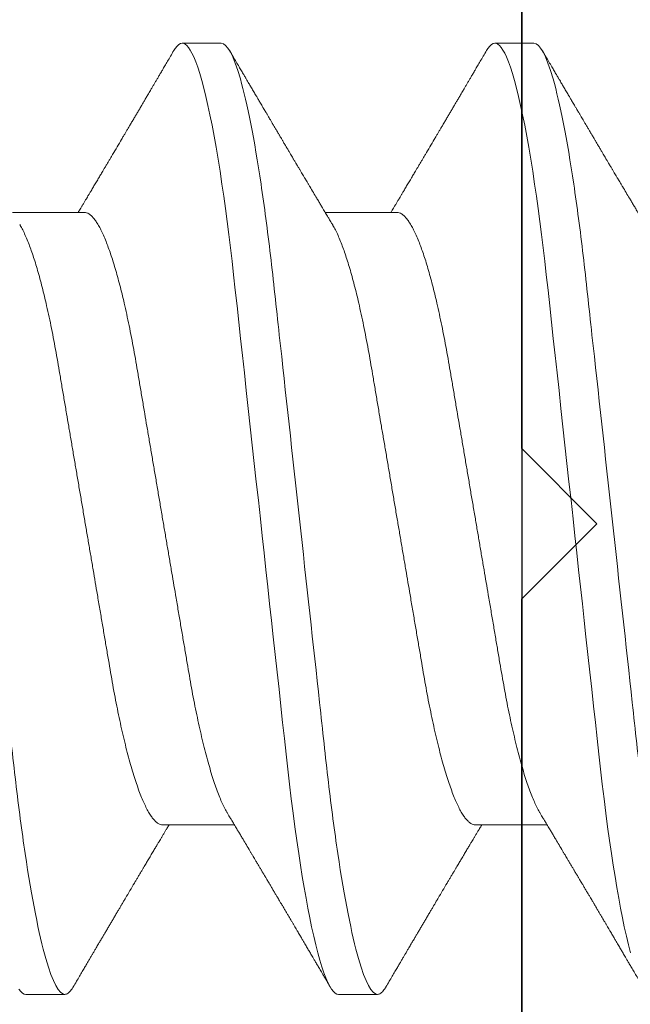
# Model space of a CAD drawing. Units: inches. Extents: x 0 to 25, y 0 to 32.5.
# Drawn here: x 3.8 to 3.9, y 14.8 to 15 of the extents above; entities that cross this region are included whole.
import ezdxf

# ---------------------------------------------------------------- set-up
doc = ezdxf.new("R2010")
doc.units = ezdxf.units.IN
doc.header["$MEASUREMENT"] = 0
doc.layers.add('WINTECH_DESIGN', color=3, linetype='Continuous', lineweight=25)
doc.styles.add('SIMPLEX', font='SIMPLEX')
doc.styles.add('WinTech', font='technic_.ttf')

# ---------------------------------------------------------------- blocks, each defined once
blk = doc.blocks.new('E783')
at = {"layer": 'WINTECH_DESIGN', "color": 7}
blk.add_lwpolyline([(0.105, -0.687), (0.565, -0.687), (0.58, -0.672), (0.595, -0.687), (0.9395, -0.687), (0.9545, -0.672), (0.9695, -0.687), (1.89, -0.687, -0.414214)], format="xyb", dxfattribs=at)
at = {"layer": 'WINTECH_DESIGN', "color": 6, "style": 'WinTech'}
blk.add_attdef('E783', (1.60227, -0.56861), '', height=0.062, dxfattribs=at)
blk = doc.blocks.new('4-BAR_TOPVIEW')
at = {"layer": 'WINTECH_DESIGN', "color": 0, "linetype": 'ByBlock'}
blk.add_lwpolyline([(0.625, 0.302), (0.75, 0.302), (0.75, -0.448), (0.625, -0.448)], close=True, dxfattribs=at)
blk = doc.blocks.new('SP003_SIDE')
at = {"layer": 'WINTECH_DESIGN', "color": 7, "linetype": 'ByBlock', "lineweight": 15}
for p, q in [((0.16795, 0.09499), (0.16014, 0.09499)), ((0.23044, 0.09499), (0.22263, 0.09499)), ((0.14061, 0.06116), (0.12625, 0.06116)), ((0.2031, 0.06116), (0.18874, 0.06116)), ((0.15623, -0.06116), (0.17059, -0.06116)), ((0.21872, -0.06116), (0.23308, -0.06116)), ((0.12889, -0.09499), (0.1367, -0.09499)), ((0.19138, -0.09499), (0.19919, -0.09499))]:
    blk.add_line(p, q, dxfattribs=at)
at = {"layer": 'WINTECH_DESIGN', "color": 7, "linetype": 'ByBlock', "lineweight": 15, "flags": 128}
for points in [[(0.12751, -0.09395), (0.12787, -0.09441), (0.12822, -0.09473), (0.12856, -0.09493), (0.12889, -0.09499), (0.12889, -0.09499)], [(0.15847, 0.0935), (0.15875, 0.09395), (0.15911, 0.09441), (0.15946, 0.09473), (0.1598, 0.09493), (0.16014, 0.09499), (0.16044, 0.09493), (0.16076, 0.09477), (0.16108, 0.09449), (0.16141, 0.0941), (0.16175, 0.0936), (0.1621, 0.09297), (0.16245, 0.09223), (0.16284, 0.09127), (0.16324, 0.09017), (0.16364, 0.08893), (0.16404, 0.08755), (0.16445, 0.08603), (0.16486, 0.08436), (0.16528, 0.08257), (0.16569, 0.08065), (0.1661, 0.0786), (0.16651, 0.07643), (0.16691, 0.07419), (0.16731, 0.07184), (0.1677, 0.0694), (0.16809, 0.06686), (0.16844, 0.06444), (0.16879, 0.06195), (0.16913, 0.0594), (0.16946, 0.05679), (0.16979, 0.05414), (0.17011, 0.05144), (0.17042, 0.04871), (0.17075, 0.04565), (0.1711, 0.04251), (0.17145, 0.03928), (0.17182, 0.03597), (0.17219, 0.03258), (0.17257, 0.02912), (0.17295, 0.02559), (0.17335, 0.022), (0.17375, 0.01837), (0.17415, 0.01469), (0.17455, 0.01105), (0.17495, 0.00738), (0.17536, 0.00369), (0.17576, 0), (0.17614, -0.00342), (0.17651, -0.00683), (0.17688, -0.01023), (0.17725, -0.01361), (0.17762, -0.01697), (0.17798, -0.02029), (0.17834, -0.02357), (0.17874, -0.02713), (0.17912, -0.03063), (0.1795, -0.03406), (0.17986, -0.03742), (0.18022, -0.0407), (0.18057, -0.04389), (0.18091, -0.04699), (0.18125, -0.05002), (0.1816, -0.05301), (0.18195, -0.05595), (0.18231, -0.05878), (0.18268, -0.06154), (0.18305, -0.06424), (0.18343, -0.06686), (0.18379, -0.06921), (0.18415, -0.07148), (0.18452, -0.07367), (0.18489, -0.07577), (0.18526, -0.07778), (0.18564, -0.07969), (0.18601, -0.0815), (0.18642, -0.08337), (0.18683, -0.0851), (0.18725, -0.08671), (0.18765, -0.08817), (0.18806, -0.08949), (0.18846, -0.09067), (0.18885, -0.09171), (0.18924, -0.0926), (0.18962, -0.09335), (0.19, -0.09395), (0.19036, -0.09441), (0.19071, -0.09473), (0.19105, -0.09493), (0.19138, -0.09499), (0.19138, -0.09499)], [(0.22096, 0.0935), (0.22124, 0.09395), (0.2216, 0.09441), (0.22196, 0.09473), (0.2223, 0.09493), (0.22263, 0.09499), (0.22294, 0.09493), (0.22325, 0.09477), (0.22358, 0.09449), (0.22391, 0.0941), (0.22424, 0.0936), (0.22459, 0.09297), (0.22494, 0.09223), (0.22533, 0.09127), (0.22573, 0.09017), (0.22613, 0.08893), (0.22654, 0.08755), (0.22695, 0.08603), (0.22736, 0.08436), (0.22777, 0.08257), (0.22818, 0.08065), (0.22859, 0.0786), (0.229, 0.07643), (0.2294, 0.07419), (0.2298, 0.07184), (0.23019, 0.0694), (0.23058, 0.06686), (0.23093, 0.06444), (0.23128, 0.06195), (0.23162, 0.0594), (0.23195, 0.05679), (0.23228, 0.05414), (0.2326, 0.05144), (0.23291, 0.04871), (0.23325, 0.04565), (0.23359, 0.04251), (0.23395, 0.03928), (0.23431, 0.03597), (0.23468, 0.03258), (0.23506, 0.02912), (0.23545, 0.02559), (0.23584, 0.022), (0.23624, 0.01837), (0.23664, 0.01469), (0.23704, 0.01105), (0.23744, 0.00738), (0.23785, 0.00369), (0.23825, 0), (0.23863, -0.00342), (0.239, -0.00683), (0.23937, -0.01023), (0.23975, -0.01361), (0.24011, -0.01697), (0.24048, -0.02029), (0.24084, -0.02357), (0.24123, -0.02713), (0.24161, -0.03063), (0.24199, -0.03406), (0.24236, -0.03742), (0.24272, -0.0407), (0.24307, -0.04389), (0.24341, -0.04699), (0.24374, -0.05002), (0.24409, -0.05301), (0.24445, -0.05595), (0.2448, -0.05878), (0.24517, -0.06154), (0.24555, -0.06424), (0.24593, -0.06686), (0.24628, -0.06921), (0.24665, -0.07148), (0.24701, -0.07367), (0.24738, -0.07577), (0.24775, -0.07778), (0.24813, -0.07969), (0.2485, -0.0815), (0.24892, -0.08337), (0.24933, -0.0851), (0.24974, -0.08671)]]:
    blk.add_lwpolyline(points, dxfattribs=at)
at = {"layer": 'WINTECH_DESIGN', "color": 7, "linetype": 'ByBlock', "lineweight": 15}
for points, knots in [([(0.10546, 0.09499), (0.10658, 0.09499), (0.1079, 0.09268), (0.11065, 0.08305), (0.11208, 0.07574), (0.11407, 0.06242), (0.1147, 0.0576), (0.11589, 0.04756), (0.11644, 0.04234), (0.11829, 0.02541), (0.11968, 0.01273), (0.12247, -0.01273), (0.12387, -0.02541), (0.12572, -0.04234), (0.12627, -0.04756), (0.12746, -0.0576), (0.12809, -0.06242), (0.13008, -0.07574), (0.13151, -0.08305), (0.13426, -0.09268), (0.13557, -0.09499), (0.1367, -0.09499)], [0, 0, 0, 0, 0.125, 0.125, 0.25, 0.25, 0.3125, 0.3125, 0.375, 0.375, 0.5, 0.5, 0.625, 0.625, 0.6875, 0.6875, 0.75, 0.75, 0.875, 0.875, 1, 1, 1, 1]), ([(0.16795, 0.09499), (0.16908, 0.09499), (0.17039, 0.09268), (0.17314, 0.08305), (0.17458, 0.07574), (0.17656, 0.06242), (0.17719, 0.0576), (0.17838, 0.04756), (0.17893, 0.04234), (0.18079, 0.02541), (0.18218, 0.01273), (0.18497, -0.01273), (0.18636, -0.02541), (0.18821, -0.04234), (0.18877, -0.04756), (0.18995, -0.0576), (0.19058, -0.06242), (0.19257, -0.07574), (0.194, -0.08305), (0.19675, -0.09268), (0.19807, -0.09499), (0.19919, -0.09499)], [0, 0, 0, 0, 0.125, 0.125, 0.25, 0.25, 0.3125, 0.3125, 0.375, 0.375, 0.5, 0.5, 0.625, 0.625, 0.6875, 0.6875, 0.75, 0.75, 0.875, 0.875, 1, 1, 1, 1]), ([(0.23044, 0.09499), (0.23157, 0.09499), (0.23288, 0.09268), (0.23564, 0.08305), (0.23707, 0.07574), (0.23905, 0.06242), (0.23969, 0.0576), (0.24087, 0.04756), (0.24142, 0.04234), (0.24328, 0.02541), (0.24467, 0.01273), (0.24746, -0.01273), (0.24885, -0.02541), (0.25071, -0.04234), (0.25126, -0.04756), (0.25244, -0.0576), (0.25308, -0.06242), (0.25506, -0.07574), (0.25649, -0.08305), (0.25925, -0.09268), (0.26056, -0.09499), (0.26169, -0.09499)], [0, 0, 0, 0, 0.125, 0.125, 0.25, 0.25, 0.3125, 0.3125, 0.375, 0.375, 0.5, 0.5, 0.625, 0.625, 0.6875, 0.6875, 0.75, 0.75, 0.875, 0.875, 1, 1, 1, 1]), ([(0.15847, 0.09351), (0.15825, 0.09313), (0.15783, 0.09242), (0.15723, 0.0914), (0.15669, 0.09048), (0.15621, 0.08966), (0.15579, 0.08894), (0.15542, 0.08831), (0.15508, 0.08774), (0.15477, 0.0872), (0.1545, 0.08675), (0.15429, 0.0864), (0.15413, 0.08612), (0.15396, 0.08583), (0.15377, 0.0855), (0.15353, 0.0851), (0.15323, 0.08458), (0.15288, 0.08399), (0.1525, 0.08335), (0.15213, 0.08272), (0.15175, 0.08207), (0.15135, 0.08139), (0.15095, 0.08072), (0.15055, 0.08005), (0.15014, 0.07935), (0.14975, 0.07868), (0.14937, 0.07805), (0.14904, 0.07749), (0.14872, 0.07695), (0.14839, 0.07638), (0.14786, 0.07548), (0.14714, 0.07427), (0.14643, 0.07307), (0.14591, 0.07219), (0.14557, 0.07163), (0.14523, 0.07104), (0.14489, 0.07047), (0.14457, 0.06994), (0.1443, 0.06947), (0.14405, 0.06905), (0.14382, 0.06867), (0.1436, 0.0683), (0.14337, 0.06791), (0.14312, 0.0675), (0.14287, 0.06708), (0.14263, 0.06667), (0.14239, 0.06627), (0.14217, 0.06589), (0.14196, 0.06554), (0.14178, 0.06524), (0.14162, 0.06498), (0.14147, 0.06472), (0.14129, 0.06442), (0.14105, 0.06402), (0.14077, 0.06356), (0.14047, 0.06305), (0.14016, 0.06254), (0.13989, 0.06207), (0.13965, 0.06168), (0.13948, 0.06139), (0.13938, 0.06122), (0.13934, 0.06116)], [0, 0, 0, 0, 0.034664, 0.066178, 0.094544, 0.119764, 0.14184, 0.16071, 0.178311, 0.194898, 0.210446, 0.219711, 0.227805, 0.235998, 0.24633, 0.258828, 0.272961, 0.294218, 0.313913, 0.332147, 0.352777, 0.373837, 0.394707, 0.415383, 0.436711, 0.45878, 0.478124, 0.495391, 0.510915, 0.528072, 0.547651, 0.594098, 0.640791, 0.65857, 0.675774, 0.693762, 0.712878, 0.72869, 0.743215, 0.75623, 0.767741, 0.778897, 0.790221, 0.803706, 0.817017, 0.82971, 0.841784, 0.85389, 0.86477, 0.874224, 0.882255, 0.889185, 0.89773, 0.910661, 0.925641, 0.941363, 0.957825, 0.972918, 0.984647, 0.994488, 1, 1, 1, 1]), ([(0.19016, 0.0588), (0.19006, 0.05898), (0.18987, 0.05928), (0.18963, 0.05969), (0.18943, 0.06002), (0.18925, 0.06031), (0.18905, 0.06066), (0.1888, 0.06106), (0.18854, 0.06151), (0.18823, 0.06203), (0.18787, 0.06262), (0.18746, 0.06332), (0.18696, 0.06416), (0.18636, 0.06516), (0.1858, 0.06609), (0.18538, 0.0668), (0.18511, 0.06725), (0.18487, 0.06765), (0.18468, 0.06797), (0.18452, 0.06825), (0.18434, 0.06854), (0.18412, 0.06891), (0.18386, 0.06936), (0.18357, 0.06984), (0.18324, 0.0704), (0.1829, 0.07097), (0.18257, 0.07153), (0.18229, 0.072), (0.18204, 0.07242), (0.18178, 0.07285), (0.18148, 0.07337), (0.18113, 0.07396), (0.18076, 0.07458), (0.18042, 0.07516), (0.18011, 0.07568), (0.17986, 0.0761), (0.17967, 0.07643), (0.17951, 0.0767), (0.17935, 0.07697), (0.17915, 0.07731), (0.17888, 0.07777), (0.17855, 0.07832), (0.17821, 0.07889), (0.17791, 0.07941), (0.17763, 0.07987), (0.17742, 0.08024), (0.17724, 0.08053), (0.17711, 0.08077), (0.17697, 0.081), (0.17682, 0.08125), (0.17664, 0.08156), (0.17641, 0.08195), (0.17608, 0.08251), (0.1757, 0.08316), (0.1753, 0.08384), (0.17497, 0.0844), (0.17469, 0.08487), (0.17444, 0.08529), (0.17421, 0.08569), (0.17399, 0.08607), (0.17378, 0.08642), (0.17356, 0.08678), (0.17334, 0.08717), (0.17308, 0.08761), (0.17277, 0.08813), (0.17241, 0.08875), (0.17198, 0.08948), (0.17148, 0.09032), (0.17092, 0.09128), (0.17029, 0.09236), (0.16985, 0.09311), (0.16962, 0.09351)], [0, 0, 0, 0, 0.014925, 0.026723, 0.035416, 0.043409, 0.052289, 0.065256, 0.078536, 0.090614, 0.110254, 0.130284, 0.15081, 0.182935, 0.217409, 0.230955, 0.244425, 0.256446, 0.265819, 0.272173, 0.280386, 0.291081, 0.30426, 0.319159, 0.333037, 0.352284, 0.3684, 0.381959, 0.392552, 0.404415, 0.419867, 0.437135, 0.45499, 0.47343, 0.487809, 0.499955, 0.509489, 0.516411, 0.523074, 0.532819, 0.545671, 0.563135, 0.580083, 0.595162, 0.608371, 0.619711, 0.626935, 0.633702, 0.640012, 0.646574, 0.655491, 0.666901, 0.680375, 0.703342, 0.72303, 0.739436, 0.75186, 0.763828, 0.77534, 0.786259, 0.796237, 0.80636, 0.817251, 0.829691, 0.84418, 0.861947, 0.882992, 0.907318, 0.934926, 0.96582, 1, 1, 1, 1]), ([(0.22096, 0.09351), (0.22074, 0.09313), (0.22032, 0.09242), (0.21972, 0.0914), (0.21918, 0.09048), (0.2187, 0.08966), (0.21828, 0.08894), (0.21791, 0.08831), (0.21757, 0.08774), (0.21726, 0.0872), (0.217, 0.08675), (0.21679, 0.0864), (0.21662, 0.08612), (0.21645, 0.08583), (0.21626, 0.0855), (0.21602, 0.0851), (0.21572, 0.08458), (0.21537, 0.08399), (0.21499, 0.08335), (0.21462, 0.08272), (0.21424, 0.08207), (0.21384, 0.08139), (0.21344, 0.08072), (0.21305, 0.08005), (0.21264, 0.07935), (0.21224, 0.07868), (0.21187, 0.07805), (0.21153, 0.07749), (0.21122, 0.07695), (0.21088, 0.07638), (0.21035, 0.07548), (0.20963, 0.07427), (0.20892, 0.07307), (0.2084, 0.07219), (0.20807, 0.07163), (0.20772, 0.07104), (0.20738, 0.07047), (0.20706, 0.06994), (0.20679, 0.06947), (0.20654, 0.06905), (0.20631, 0.06867), (0.20609, 0.0683), (0.20586, 0.06791), (0.20562, 0.0675), (0.20536, 0.06708), (0.20512, 0.06667), (0.20488, 0.06627), (0.20466, 0.06589), (0.20445, 0.06554), (0.20427, 0.06524), (0.20411, 0.06498), (0.20396, 0.06472), (0.20378, 0.06442), (0.20354, 0.06402), (0.20326, 0.06356), (0.20296, 0.06305), (0.20266, 0.06254), (0.20238, 0.06207), (0.20214, 0.06168), (0.20197, 0.06139), (0.20187, 0.06122), (0.20183, 0.06116)], [0, 0, 0, 0, 0.034664, 0.066178, 0.094544, 0.119764, 0.14184, 0.16071, 0.178311, 0.194898, 0.210446, 0.219711, 0.227805, 0.235998, 0.24633, 0.258827, 0.27296, 0.294217, 0.313913, 0.332146, 0.352777, 0.373837, 0.394706, 0.415383, 0.436711, 0.45878, 0.478124, 0.495391, 0.510915, 0.528071, 0.547651, 0.594097, 0.640791, 0.65857, 0.675774, 0.693762, 0.712878, 0.72869, 0.743215, 0.75623, 0.767741, 0.778897, 0.790221, 0.803706, 0.817017, 0.82971, 0.841784, 0.85389, 0.86477, 0.874224, 0.882255, 0.889185, 0.89773, 0.910661, 0.925641, 0.941363, 0.957825, 0.972918, 0.984647, 0.994488, 1, 1, 1, 1]), ([(0.25265, 0.0588), (0.25255, 0.05898), (0.25236, 0.05928), (0.25212, 0.05969), (0.25192, 0.06002), (0.25175, 0.06031), (0.25154, 0.06066), (0.2513, 0.06106), (0.25103, 0.06151), (0.25072, 0.06203), (0.25036, 0.06262), (0.24995, 0.06332), (0.24945, 0.06416), (0.24885, 0.06516), (0.2483, 0.06609), (0.24787, 0.0668), (0.24761, 0.06725), (0.24737, 0.06765), (0.24717, 0.06797), (0.24701, 0.06825), (0.24684, 0.06854), (0.24662, 0.06891), (0.24635, 0.06936), (0.24606, 0.06984), (0.24573, 0.0704), (0.24539, 0.07097), (0.24506, 0.07153), (0.24478, 0.072), (0.24454, 0.07242), (0.24428, 0.07285), (0.24397, 0.07337), (0.24362, 0.07396), (0.24326, 0.07458), (0.24291, 0.07516), (0.2426, 0.07568), (0.24236, 0.0761), (0.24216, 0.07643), (0.242, 0.0767), (0.24184, 0.07697), (0.24164, 0.07731), (0.24137, 0.07777), (0.24105, 0.07832), (0.24071, 0.07889), (0.2404, 0.07941), (0.24013, 0.07987), (0.23991, 0.08024), (0.23974, 0.08053), (0.2396, 0.08077), (0.23946, 0.081), (0.23932, 0.08125), (0.23913, 0.08156), (0.2389, 0.08195), (0.23857, 0.08251), (0.23819, 0.08316), (0.23779, 0.08384), (0.23746, 0.0844), (0.23718, 0.08487), (0.23694, 0.08529), (0.2367, 0.08569), (0.23648, 0.08607), (0.23627, 0.08642), (0.23606, 0.08678), (0.23583, 0.08717), (0.23557, 0.08761), (0.23527, 0.08813), (0.2349, 0.08875), (0.23447, 0.08948), (0.23398, 0.09032), (0.23341, 0.09128), (0.23278, 0.09236), (0.23234, 0.09311), (0.23211, 0.09351)], [0, 0, 0, 0, 0.014925, 0.026723, 0.035416, 0.043409, 0.052289, 0.065256, 0.078536, 0.090614, 0.110254, 0.130284, 0.15081, 0.182934, 0.217409, 0.230955, 0.244425, 0.256447, 0.265819, 0.272173, 0.280386, 0.291081, 0.30426, 0.319159, 0.333036, 0.352284, 0.368399, 0.381959, 0.392552, 0.404415, 0.419867, 0.437136, 0.45499, 0.47343, 0.487809, 0.499955, 0.509489, 0.516411, 0.523074, 0.532819, 0.545671, 0.563135, 0.580083, 0.595162, 0.608371, 0.619711, 0.626935, 0.633702, 0.640012, 0.646575, 0.655491, 0.666902, 0.680375, 0.703342, 0.72303, 0.739436, 0.751861, 0.763828, 0.77534, 0.786259, 0.796237, 0.806361, 0.817251, 0.829691, 0.84418, 0.861947, 0.882992, 0.907318, 0.934926, 0.96582, 1, 1, 1, 1]), ([(0.14061, 0.06116), (0.14075, 0.06115), (0.14104, 0.06112), (0.14149, 0.06091), (0.14195, 0.06056), (0.14243, 0.06006), (0.14292, 0.05941), (0.14341, 0.05862), (0.14391, 0.0577), (0.14441, 0.05663), (0.14491, 0.05546), (0.14538, 0.05421), (0.14584, 0.0529), (0.1463, 0.0515), (0.14676, 0.04999), (0.14722, 0.04838), (0.14767, 0.04669), (0.14812, 0.04492), (0.14858, 0.04298), (0.14905, 0.04088), (0.14953, 0.0386), (0.15, 0.03625), (0.15045, 0.03384), (0.15089, 0.0314), (0.15131, 0.0289), (0.15175, 0.02634), (0.1522, 0.0237), (0.15264, 0.02108), (0.15308, 0.01849), (0.15352, 0.01594), (0.15396, 0.01336), (0.1544, 0.01073), (0.15486, 0.00808), (0.15531, 0.0054), (0.15577, 0.0027), (0.15622, 0.00004), (0.15667, -0.00257), (0.1571, -0.00513), (0.15754, -0.00768), (0.15797, -0.01021), (0.1584, -0.01271), (0.15884, -0.01532), (0.1593, -0.01804), (0.15978, -0.02083), (0.16024, -0.02356), (0.1607, -0.02622), (0.16114, -0.02882), (0.16157, -0.03135), (0.16201, -0.03382), (0.16246, -0.03624), (0.16293, -0.03859), (0.16341, -0.04087), (0.1639, -0.04307), (0.16441, -0.04518), (0.16492, -0.04718), (0.16544, -0.04908), (0.16596, -0.05085), (0.16648, -0.05249), (0.167, -0.05399), (0.16751, -0.05535), (0.16802, -0.05657), (0.16853, -0.05765), (0.16892, -0.05839), (0.16913, -0.05872), (0.16917, -0.05879)], [0, 0, 0, 0, 0.016497, 0.033195, 0.050077, 0.067126, 0.084322, 0.101336, 0.118452, 0.135651, 0.15291, 0.168353, 0.183812, 0.199269, 0.21471, 0.230118, 0.245477, 0.260773, 0.27599, 0.293229, 0.310326, 0.327263, 0.344021, 0.360583, 0.37674, 0.393074, 0.409592, 0.426276, 0.441301, 0.456431, 0.471654, 0.486954, 0.502317, 0.517727, 0.533169, 0.548627, 0.563317, 0.577994, 0.592643, 0.607252, 0.621806, 0.636294, 0.653266, 0.670107, 0.6868, 0.703327, 0.720003, 0.736492, 0.753088, 0.769881, 0.786854, 0.803988, 0.821264, 0.838624, 0.856083, 0.873619, 0.891209, 0.908831, 0.926145, 0.943444, 0.960706, 0.977908, 0.995377, 1, 1, 1, 1]), ([(0.2031, 0.06116), (0.20324, 0.06115), (0.20353, 0.06112), (0.20398, 0.06091), (0.20445, 0.06056), (0.20492, 0.06006), (0.20541, 0.05941), (0.2059, 0.05862), (0.2064, 0.0577), (0.20691, 0.05663), (0.2074, 0.05546), (0.20788, 0.05421), (0.20834, 0.0529), (0.2088, 0.0515), (0.20926, 0.04999), (0.20971, 0.04838), (0.21016, 0.04669), (0.21061, 0.04492), (0.21107, 0.04298), (0.21154, 0.04088), (0.21202, 0.0386), (0.21249, 0.03625), (0.21294, 0.03384), (0.21338, 0.0314), (0.2138, 0.0289), (0.21424, 0.02634), (0.21469, 0.0237), (0.21513, 0.02108), (0.21558, 0.01849), (0.21601, 0.01594), (0.21645, 0.01336), (0.2169, 0.01073), (0.21735, 0.00808), (0.2178, 0.0054), (0.21826, 0.0027), (0.21872, 0.00004), (0.21916, -0.00257), (0.2196, -0.00513), (0.22003, -0.00768), (0.22046, -0.01021), (0.22089, -0.01271), (0.22133, -0.01532), (0.2218, -0.01804), (0.22227, -0.02083), (0.22274, -0.02356), (0.22319, -0.02622), (0.22363, -0.02882), (0.22406, -0.03135), (0.2245, -0.03382), (0.22495, -0.03624), (0.22542, -0.03859), (0.2259, -0.04087), (0.2264, -0.04307), (0.2269, -0.04518), (0.22741, -0.04718), (0.22793, -0.04908), (0.22845, -0.05085), (0.22897, -0.05249), (0.22949, -0.05399), (0.23, -0.05535), (0.23052, -0.05657), (0.23102, -0.05765), (0.23141, -0.05839), (0.23162, -0.05872), (0.23166, -0.05879)], [0, 0, 0, 0, 0.016497, 0.033195, 0.050077, 0.067126, 0.084322, 0.101336, 0.118452, 0.135651, 0.15291, 0.168353, 0.183812, 0.199269, 0.21471, 0.230118, 0.245477, 0.260773, 0.27599, 0.293229, 0.310326, 0.327263, 0.344021, 0.360583, 0.37674, 0.393074, 0.409592, 0.426276, 0.441301, 0.456431, 0.471654, 0.486954, 0.502317, 0.517727, 0.533169, 0.548627, 0.563318, 0.577994, 0.592643, 0.607252, 0.621806, 0.636294, 0.653266, 0.670107, 0.6868, 0.703327, 0.720003, 0.736492, 0.753088, 0.769881, 0.786854, 0.803988, 0.821264, 0.838624, 0.856083, 0.873619, 0.891209, 0.908831, 0.926145, 0.943444, 0.960706, 0.977908, 0.995377, 1, 1, 1, 1]), ([(0.12767, 0.05879), (0.12771, 0.05873), (0.12791, 0.05841), (0.12828, 0.05769), (0.12879, 0.05663), (0.12928, 0.05546), (0.12976, 0.05421), (0.13022, 0.0529), (0.13068, 0.0515), (0.13114, 0.04999), (0.1316, 0.04838), (0.13205, 0.04669), (0.13249, 0.04492), (0.13295, 0.04298), (0.13343, 0.04088), (0.13391, 0.0386), (0.13438, 0.03625), (0.13483, 0.03384), (0.13526, 0.0314), (0.13569, 0.0289), (0.13612, 0.02634), (0.13657, 0.0237), (0.13702, 0.02108), (0.13746, 0.01849), (0.13789, 0.01594), (0.13833, 0.01336), (0.13878, 0.01073), (0.13923, 0.00808), (0.13969, 0.0054), (0.14015, 0.0027), (0.1406, 0.00004), (0.14105, -0.00257), (0.14148, -0.00513), (0.14192, -0.00768), (0.14235, -0.01021), (0.14277, -0.01271), (0.14322, -0.01532), (0.14368, -0.01804), (0.14416, -0.02083), (0.14462, -0.02356), (0.14507, -0.02622), (0.14552, -0.02882), (0.14594, -0.03135), (0.14638, -0.03382), (0.14684, -0.03624), (0.14731, -0.03859), (0.14779, -0.04087), (0.14828, -0.04307), (0.14878, -0.04518), (0.1493, -0.04718), (0.14981, -0.04908), (0.15033, -0.05085), (0.15086, -0.05249), (0.15137, -0.05399), (0.15189, -0.05535), (0.1524, -0.05657), (0.15291, -0.05765), (0.15342, -0.0586), (0.15392, -0.0594), (0.15441, -0.06005), (0.15488, -0.06055), (0.15535, -0.06091), (0.1558, -0.06112), (0.15609, -0.06115), (0.15623, -0.06116)], [0, 0, 0, 0, 0.004087, 0.021203, 0.038402, 0.055661, 0.071104, 0.086563, 0.10202, 0.117461, 0.132868, 0.148228, 0.163524, 0.178741, 0.19598, 0.213077, 0.230014, 0.246771, 0.263333, 0.27949, 0.295824, 0.312342, 0.329027, 0.344051, 0.359182, 0.374404, 0.389704, 0.405067, 0.420477, 0.435919, 0.451377, 0.466067, 0.480744, 0.495393, 0.510001, 0.524556, 0.539044, 0.556015, 0.572857, 0.58955, 0.606077, 0.622752, 0.639241, 0.655837, 0.67263, 0.689603, 0.706737, 0.724013, 0.741373, 0.758832, 0.776368, 0.793958, 0.81158, 0.828894, 0.846193, 0.863455, 0.880657, 0.898126, 0.915489, 0.932724, 0.949812, 0.966732, 0.983467, 1, 1, 1, 1]), ([(0.19016, 0.05879), (0.1902, 0.05873), (0.1904, 0.05841), (0.19078, 0.05769), (0.19128, 0.05663), (0.19178, 0.05546), (0.19225, 0.05421), (0.19271, 0.0529), (0.19317, 0.0515), (0.19363, 0.04999), (0.19409, 0.04838), (0.19454, 0.04669), (0.19499, 0.04492), (0.19545, 0.04298), (0.19592, 0.04088), (0.1964, 0.0386), (0.19687, 0.03625), (0.19732, 0.03384), (0.19776, 0.0314), (0.19818, 0.0289), (0.19862, 0.02634), (0.19907, 0.0237), (0.19951, 0.02108), (0.19995, 0.01849), (0.20039, 0.01594), (0.20083, 0.01336), (0.20127, 0.01073), (0.20173, 0.00808), (0.20218, 0.0054), (0.20264, 0.0027), (0.20309, 0.00004), (0.20354, -0.00257), (0.20397, -0.00513), (0.20441, -0.00768), (0.20484, -0.01021), (0.20526, -0.01271), (0.20571, -0.01532), (0.20617, -0.01804), (0.20665, -0.02083), (0.20711, -0.02356), (0.20757, -0.02622), (0.20801, -0.02882), (0.20844, -0.03135), (0.20888, -0.03382), (0.20933, -0.03624), (0.2098, -0.03859), (0.21028, -0.04087), (0.21077, -0.04307), (0.21128, -0.04518), (0.21179, -0.04718), (0.2123, -0.04908), (0.21283, -0.05085), (0.21335, -0.05249), (0.21387, -0.05399), (0.21438, -0.05535), (0.21489, -0.05657), (0.2154, -0.05765), (0.21591, -0.0586), (0.21641, -0.0594), (0.2169, -0.06005), (0.21738, -0.06055), (0.21784, -0.06091), (0.21829, -0.06112), (0.21858, -0.06115), (0.21872, -0.06116)], [0, 0, 0, 0, 0.004086, 0.021202, 0.0384, 0.055659, 0.071103, 0.086561, 0.102019, 0.117459, 0.132867, 0.148227, 0.163523, 0.17874, 0.195979, 0.213076, 0.230012, 0.24677, 0.263332, 0.279489, 0.295823, 0.312341, 0.329026, 0.34405, 0.359181, 0.374403, 0.389703, 0.405066, 0.420476, 0.435918, 0.451376, 0.466067, 0.480743, 0.495392, 0.510001, 0.524555, 0.539043, 0.556014, 0.572856, 0.589549, 0.606076, 0.622752, 0.639241, 0.655837, 0.67263, 0.689602, 0.706737, 0.724013, 0.741372, 0.758831, 0.776368, 0.793958, 0.811579, 0.828894, 0.846193, 0.863454, 0.880656, 0.898126, 0.915489, 0.932724, 0.949812, 0.966732, 0.983467, 1, 1, 1, 1]), ([(0.16917, -0.0588), (0.16928, -0.05898), (0.16946, -0.05928), (0.16971, -0.05969), (0.1699, -0.06002), (0.17008, -0.06031), (0.17029, -0.06066), (0.17053, -0.06106), (0.17079, -0.06151), (0.1711, -0.06203), (0.17146, -0.06262), (0.17188, -0.06332), (0.17238, -0.06416), (0.17298, -0.06516), (0.17353, -0.06609), (0.17395, -0.0668), (0.17422, -0.06725), (0.17446, -0.06765), (0.17465, -0.06797), (0.17481, -0.06825), (0.17499, -0.06854), (0.17521, -0.06891), (0.17547, -0.06936), (0.17576, -0.06984), (0.17609, -0.0704), (0.17643, -0.07097), (0.17677, -0.07153), (0.17704, -0.072), (0.17729, -0.07242), (0.17755, -0.07285), (0.17785, -0.07337), (0.1782, -0.07396), (0.17857, -0.07458), (0.17891, -0.07516), (0.17922, -0.07568), (0.17947, -0.0761), (0.17966, -0.07643), (0.17982, -0.0767), (0.17998, -0.07697), (0.18018, -0.07731), (0.18046, -0.07777), (0.18078, -0.07832), (0.18112, -0.07889), (0.18143, -0.07941), (0.1817, -0.07987), (0.18191, -0.08024), (0.18209, -0.08053), (0.18223, -0.08077), (0.18236, -0.081), (0.18251, -0.08125), (0.18269, -0.08156), (0.18292, -0.08195), (0.18325, -0.08251), (0.18363, -0.08316), (0.18404, -0.08384), (0.18437, -0.0844), (0.18464, -0.08487), (0.18489, -0.08529), (0.18512, -0.08569), (0.18534, -0.08607), (0.18556, -0.08642), (0.18577, -0.08678), (0.186, -0.08717), (0.18625, -0.08761), (0.18656, -0.08813), (0.18692, -0.08875), (0.18735, -0.08948), (0.18785, -0.09032), (0.18841, -0.09128), (0.18904, -0.09236), (0.18948, -0.09311), (0.18972, -0.09351)], [0, 0, 0, 0, 0.014925, 0.026723, 0.035416, 0.04341, 0.052289, 0.065256, 0.078536, 0.090614, 0.110254, 0.130284, 0.15081, 0.182935, 0.217409, 0.230955, 0.244425, 0.256446, 0.265819, 0.272173, 0.280386, 0.291081, 0.30426, 0.319159, 0.333037, 0.352284, 0.3684, 0.381959, 0.392552, 0.404415, 0.419867, 0.437135, 0.45499, 0.47343, 0.487809, 0.499955, 0.509489, 0.516411, 0.523074, 0.532819, 0.545671, 0.563135, 0.580083, 0.595162, 0.608371, 0.619711, 0.626935, 0.633702, 0.640012, 0.646574, 0.655491, 0.666902, 0.680375, 0.703342, 0.72303, 0.739436, 0.75186, 0.763828, 0.77534, 0.786259, 0.796237, 0.80636, 0.817251, 0.829691, 0.84418, 0.861947, 0.882992, 0.907318, 0.934926, 0.96582, 1, 1, 1, 1]), ([(0.23166, -0.0588), (0.23177, -0.05898), (0.23195, -0.05928), (0.2322, -0.05969), (0.23239, -0.06002), (0.23257, -0.06031), (0.23278, -0.06066), (0.23302, -0.06106), (0.23328, -0.06151), (0.2336, -0.06203), (0.23395, -0.06262), (0.23437, -0.06332), (0.23487, -0.06416), (0.23547, -0.06516), (0.23602, -0.06609), (0.23644, -0.0668), (0.23671, -0.06725), (0.23695, -0.06765), (0.23714, -0.06797), (0.23731, -0.06825), (0.23748, -0.06854), (0.2377, -0.06891), (0.23797, -0.06936), (0.23825, -0.06984), (0.23858, -0.0704), (0.23892, -0.07097), (0.23926, -0.07153), (0.23953, -0.072), (0.23978, -0.07242), (0.24004, -0.07285), (0.24035, -0.07337), (0.24069, -0.07396), (0.24106, -0.07458), (0.24141, -0.07516), (0.24171, -0.07568), (0.24196, -0.0761), (0.24216, -0.07643), (0.24231, -0.0767), (0.24247, -0.07697), (0.24267, -0.07731), (0.24295, -0.07777), (0.24327, -0.07832), (0.24361, -0.07889), (0.24392, -0.07941), (0.24419, -0.07987), (0.24441, -0.08024), (0.24458, -0.08053), (0.24472, -0.08077), (0.24485, -0.081), (0.245, -0.08125), (0.24518, -0.08156), (0.24542, -0.08195), (0.24574, -0.08251), (0.24612, -0.08316), (0.24653, -0.08384), (0.24686, -0.0844), (0.24714, -0.08487), (0.24738, -0.08529), (0.24762, -0.08569), (0.24784, -0.08607), (0.24805, -0.08642), (0.24826, -0.08678), (0.24849, -0.08717), (0.24875, -0.08761), (0.24905, -0.08813), (0.24941, -0.08875), (0.24984, -0.08948), (0.25034, -0.09032), (0.2509, -0.09128), (0.25153, -0.09236), (0.25198, -0.09311), (0.25221, -0.09351)], [0, 0, 0, 0, 0.014925, 0.026723, 0.035415, 0.043409, 0.052289, 0.065256, 0.078536, 0.090614, 0.110254, 0.130284, 0.15081, 0.182934, 0.217409, 0.230955, 0.244425, 0.256447, 0.265819, 0.272173, 0.280386, 0.291081, 0.30426, 0.319159, 0.333036, 0.352284, 0.368399, 0.381959, 0.392552, 0.404415, 0.419867, 0.437136, 0.45499, 0.47343, 0.487809, 0.499955, 0.509489, 0.516411, 0.523074, 0.532819, 0.545671, 0.563135, 0.580083, 0.595162, 0.608371, 0.619711, 0.626935, 0.633702, 0.640012, 0.646574, 0.655491, 0.666902, 0.680375, 0.703342, 0.72303, 0.739436, 0.751861, 0.763828, 0.77534, 0.786259, 0.796237, 0.806361, 0.817251, 0.829691, 0.84418, 0.861947, 0.882992, 0.907318, 0.934926, 0.96582, 1, 1, 1, 1]), ([(0.13837, -0.09351), (0.13859, -0.09313), (0.13901, -0.09242), (0.13961, -0.0914), (0.14015, -0.09048), (0.14063, -0.08966), (0.14105, -0.08894), (0.14142, -0.08831), (0.14176, -0.08774), (0.14207, -0.0872), (0.14234, -0.08675), (0.14255, -0.0864), (0.14271, -0.08612), (0.14288, -0.08583), (0.14307, -0.0855), (0.14331, -0.0851), (0.14361, -0.08458), (0.14396, -0.08399), (0.14434, -0.08335), (0.14471, -0.08272), (0.14509, -0.08207), (0.14549, -0.08139), (0.14589, -0.08072), (0.14629, -0.08005), (0.1467, -0.07935), (0.14709, -0.07868), (0.14747, -0.07805), (0.1478, -0.07749), (0.14812, -0.07695), (0.14845, -0.07638), (0.14898, -0.07548), (0.1497, -0.07427), (0.15041, -0.07307), (0.15093, -0.07219), (0.15127, -0.07163), (0.15161, -0.07104), (0.15195, -0.07047), (0.15227, -0.06994), (0.15254, -0.06947), (0.15279, -0.06905), (0.15302, -0.06867), (0.15324, -0.0683), (0.15347, -0.06791), (0.15371, -0.0675), (0.15397, -0.06708), (0.15421, -0.06667), (0.15445, -0.06627), (0.15467, -0.06589), (0.15488, -0.06554), (0.15506, -0.06524), (0.15522, -0.06498), (0.15537, -0.06472), (0.15555, -0.06442), (0.15579, -0.06402), (0.15607, -0.06356), (0.15637, -0.06305), (0.15668, -0.06254), (0.15695, -0.06207), (0.15719, -0.06168), (0.15736, -0.06139), (0.15746, -0.06122), (0.1575, -0.06116)], [0, 0, 0, 0, 0.034664, 0.066178, 0.094544, 0.119764, 0.14184, 0.16071, 0.178311, 0.194898, 0.210446, 0.219711, 0.227805, 0.235997, 0.246327, 0.25882, 0.272948, 0.294201, 0.313898, 0.332139, 0.352775, 0.373837, 0.394706, 0.415383, 0.436711, 0.45878, 0.478124, 0.495391, 0.510915, 0.528072, 0.547651, 0.594098, 0.640791, 0.65857, 0.675774, 0.693762, 0.712878, 0.72869, 0.743215, 0.75623, 0.767741, 0.778897, 0.790221, 0.803705, 0.817017, 0.82971, 0.841784, 0.85389, 0.86477, 0.874224, 0.882255, 0.889185, 0.89773, 0.910661, 0.925641, 0.941363, 0.957825, 0.972918, 0.984647, 0.994488, 1, 1, 1, 1]), ([(0.20086, -0.09351), (0.20108, -0.09313), (0.2015, -0.09242), (0.2021, -0.0914), (0.20264, -0.09048), (0.20312, -0.08966), (0.20354, -0.08894), (0.20391, -0.08831), (0.20425, -0.08774), (0.20457, -0.0872), (0.20483, -0.08675), (0.20504, -0.0864), (0.2052, -0.08612), (0.20537, -0.08583), (0.20557, -0.0855), (0.2058, -0.0851), (0.20611, -0.08458), (0.20646, -0.08399), (0.20683, -0.08335), (0.20721, -0.08272), (0.20759, -0.08207), (0.20798, -0.08139), (0.20838, -0.08072), (0.20878, -0.08005), (0.20919, -0.07935), (0.20959, -0.07868), (0.20996, -0.07805), (0.21029, -0.07749), (0.21061, -0.07695), (0.21094, -0.07638), (0.21147, -0.07548), (0.21219, -0.07427), (0.2129, -0.07307), (0.21342, -0.07219), (0.21376, -0.07163), (0.21411, -0.07104), (0.21444, -0.07047), (0.21476, -0.06994), (0.21504, -0.06947), (0.21529, -0.06905), (0.21551, -0.06867), (0.21573, -0.0683), (0.21596, -0.06791), (0.21621, -0.0675), (0.21646, -0.06708), (0.2167, -0.06667), (0.21694, -0.06627), (0.21717, -0.06589), (0.21737, -0.06554), (0.21756, -0.06524), (0.21771, -0.06498), (0.21786, -0.06472), (0.21805, -0.06442), (0.21828, -0.06402), (0.21856, -0.06356), (0.21886, -0.06305), (0.21917, -0.06254), (0.21945, -0.06207), (0.21968, -0.06168), (0.21986, -0.06139), (0.21996, -0.06122), (0.21999, -0.06116)], [0, 0, 0, 0, 0.034664, 0.066178, 0.094544, 0.119764, 0.14184, 0.16071, 0.178311, 0.194898, 0.210446, 0.219711, 0.227805, 0.235998, 0.246327, 0.258821, 0.272948, 0.294201, 0.313899, 0.332139, 0.352775, 0.373837, 0.394707, 0.415383, 0.436711, 0.45878, 0.478124, 0.495391, 0.510915, 0.528072, 0.547651, 0.594098, 0.640791, 0.65857, 0.675774, 0.693762, 0.712878, 0.72869, 0.743215, 0.75623, 0.767741, 0.778897, 0.790221, 0.803706, 0.817017, 0.82971, 0.841784, 0.85389, 0.86477, 0.874224, 0.882255, 0.889185, 0.89773, 0.910661, 0.925641, 0.941363, 0.957825, 0.972918, 0.984647, 0.994489, 1, 1, 1, 1]), ([(0.1367, -0.09499), (0.1368, -0.09498), (0.13701, -0.09496), (0.13733, -0.09479), (0.13765, -0.09451), (0.13798, -0.09411), (0.13822, -0.09377), (0.13835, -0.09353), (0.13837, -0.0935)], [0, 0, 0, 0, 0.190884, 0.383424, 0.577527, 0.773095, 0.970024, 1, 1, 1, 1]), ([(0.19919, -0.09499), (0.1993, -0.09498), (0.1995, -0.09496), (0.19982, -0.09479), (0.20014, -0.09451), (0.20047, -0.09411), (0.20071, -0.09377), (0.20084, -0.09353), (0.20086, -0.0935)], [0, 0, 0, 0, 0.190884, 0.383424, 0.577527, 0.773095, 0.970024, 1, 1, 1, 1])]:
    blk.add_open_spline(points, degree=3, knots=knots, dxfattribs=at)
at = {"layer": 'WINTECH_DESIGN', "color": 6, "style": 'SIMPLEX'}
blk.add_attdef('SP003', (-0.15945, -0.16062), '', height=0.07, rotation=90, dxfattribs=at)
blk = doc.blocks.new('4BARWITHSCREWS')
at = {"layer": 'WINTECH_DESIGN', "color": 3}
blk.add_blockref('4-BAR_TOPVIEW', (0, 0), dxfattribs=at)
at = {"layer": 'WINTECH_DESIGN', "color": 7}
blk.add_blockref('SP003_SIDE', (0.522, -0.073), dxfattribs=at)
blk = doc.blocks.new('ZVENT_POROTOLJHINGE')
at = {"layer": 'WINTECH_DESIGN', "xscale": -1, "rotation": 270}
blk.add_blockref('E783', (1.937, -0.501), dxfattribs=at)
at = {"layer": 'WINTECH_DESIGN', "color": 0}
blk.add_blockref('4BARWITHSCREWS', (0.5, 0.5275), dxfattribs=at)

msp = doc.modelspace()

# ---------------------------------------------------------------- block references
at = {"layer": 'WINTECH_DESIGN'}
msp.add_blockref('ZVENT_POROTOLJHINGE', (2.62391, 14.44193), dxfattribs=at)

doc.saveas('drawing.dxf')
